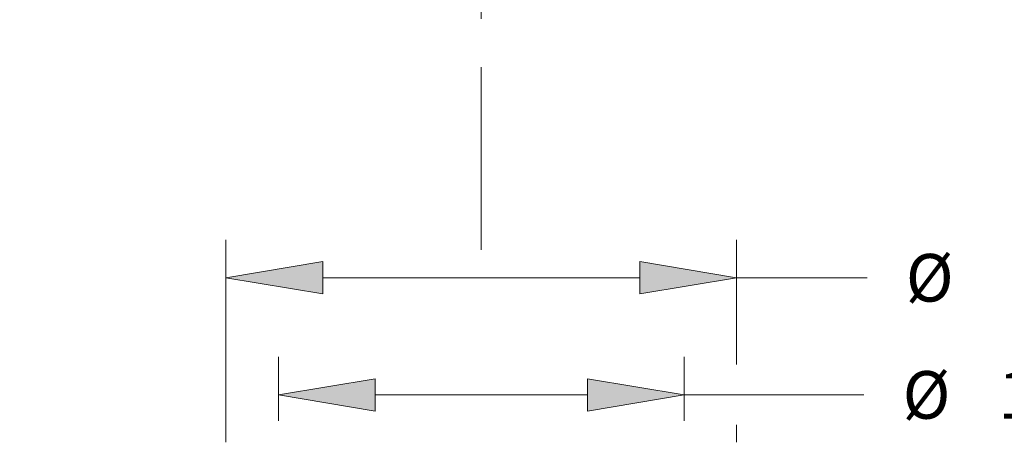
# Model space of a CAD drawing. Extents: x 0 to 10.8, y 0 to 8.3.
# Drawn here: x 2.5 to 4.6, y 2.9 to 3.8 of the extents above; entities that cross this region are included whole.
import ezdxf
from ezdxf.enums import TextEntityAlignment as Align

# ---------------------------------------------------------------- set-up
doc = ezdxf.new("R2010")
doc.units = 0
doc.header["$MEASUREMENT"] = 0
doc.linetypes.add('DASHDOT', pattern=[18.5, 12, -3, 0.5, -3])
doc.layers.get('0').update_dxf_attribs({"lineweight": 13})
doc.styles.get("Standard").update_dxf_attribs({"font": 'isocp.shx'})

# ---------------------------------------------------------------- blocks, each defined once
blk = doc.blocks.new('BLOCK14')
at = {"color": 7, "linetype": 'DASHDOT', "lineweight": 13, "ltscale": 0.03937}
blk.add_line((0, -3.0632), (0, -0.4368), dxfattribs=at)
blk.add_arc((0, 0), 1.75, 227.0067, 312.9933, dxfattribs=at)
blk = doc.blocks.new('BLOCK15')
at = {"color": 7, "lineweight": 13, "ltscale": 0.00414}
for p, q in [((-0.5245, 2.4784), (-0.5245, 2.644)), ((0.5245, 2.4784), (0.5245, 2.644))]:
    blk.add_line(p, q, dxfattribs=at)
at = {"color": 7, "lineweight": 13, "ltscale": 0.013725}
blk.add_line((-0.2745, 2.5456), (0.2745, 2.5456), dxfattribs=at)
at = {"color": 7, "lineweight": 13, "ltscale": 0.011622}
blk.add_line((0.5245, 2.5456), (0.9894, 2.5456), dxfattribs=at)
at = {"color": 7, "lineweight": 13, "ltscale": 0.03937}
for points in [[(-0.2745, 2.5872), (-0.5245, 2.5456), (-0.2745, 2.5039)], [(0.2745, 2.5039), (0.5245, 2.5456), (0.2745, 2.5872)]]:
    blk.add_lwpolyline(points, close=True, dxfattribs=at)
for points in [[(-0.2745, 2.5872), (-0.5245, 2.5456), (-0.2745, 2.5872), (-0.2745, 2.5039)], [(0.2745, 2.5039), (0.5245, 2.5456), (0.2745, 2.5039), (0.2745, 2.5872)]]:
    blk.add_solid(points, dxfattribs=at)
for s, height, p, p2 in [('%%c', 0.12303, (1.0894, 2.4841), (1.2124, 2.4841)), ('1.05', 0.12303, (1.3374, 2.4841), (1.6486, 2.4841)), ('"', 0.123, (1.6486, 2.4841), (1.7388, 2.4841)), (' ID', 0.12303, (1.7388, 2.4841), (1.9945, 2.4841))]:
    blk.add_text(s, height=height, dxfattribs=at).set_placement(p, p2, align=Align.FIT)
blk = doc.blocks.new('BLOCK16')
at = {"color": 7, "lineweight": 13, "ltscale": 0.013093}
blk.add_line((-0.66, 2.4231), (-0.66, 2.9469), dxfattribs=at)
at = {"color": 7, "lineweight": 13, "ltscale": 0.008058}
blk.add_line((0.66, 2.6245), (0.66, 2.9469), dxfattribs=at)
at = {"color": 7, "lineweight": 13, "ltscale": 0.03937}
blk.add_line((-0.41, 2.8484), (0.41, 2.8484), dxfattribs=at)
at = {"color": 7, "lineweight": 13, "ltscale": 0.008442}
blk.add_line((0.66, 2.8484), (0.9977, 2.8484), dxfattribs=at)
at = {"color": 7, "lineweight": 13, "ltscale": 0.001123}
blk.add_line((0.66, 2.4231), (0.66, 2.468), dxfattribs=at)
at = {"color": 7, "lineweight": 13, "ltscale": 0.03937}
for points in [[(-0.41, 2.8901), (-0.66, 2.8484), (-0.41, 2.8068)], [(0.41, 2.8068), (0.66, 2.8484), (0.41, 2.8901)]]:
    blk.add_lwpolyline(points, close=True, dxfattribs=at)
for points in [[(-0.41, 2.8901), (-0.66, 2.8484), (-0.41, 2.8901), (-0.41, 2.8068)], [(0.41, 2.8068), (0.66, 2.8484), (0.41, 2.8068), (0.41, 2.8901)]]:
    blk.add_solid(points, dxfattribs=at)
blk.add_text('%%c', height=0.12303, dxfattribs=at).set_placement((1.0977, 2.7869), (1.2207, 2.7869), align=Align.FIT)

msp = doc.modelspace()

# ---------------------------------------------------------------- block references
at = {"lineweight": 0, "xscale": 0.8, "yscale": 0.8, "zscale": 0.8}
for name, p in [('BLOCK14', (3.4908, 5.7298)), ('BLOCK16', (3.4908, 0.9427)), ('BLOCK15', (3.4908, 0.9427))]:
    msp.add_blockref(name, p, dxfattribs=at)

doc.saveas('drawing.dxf')
